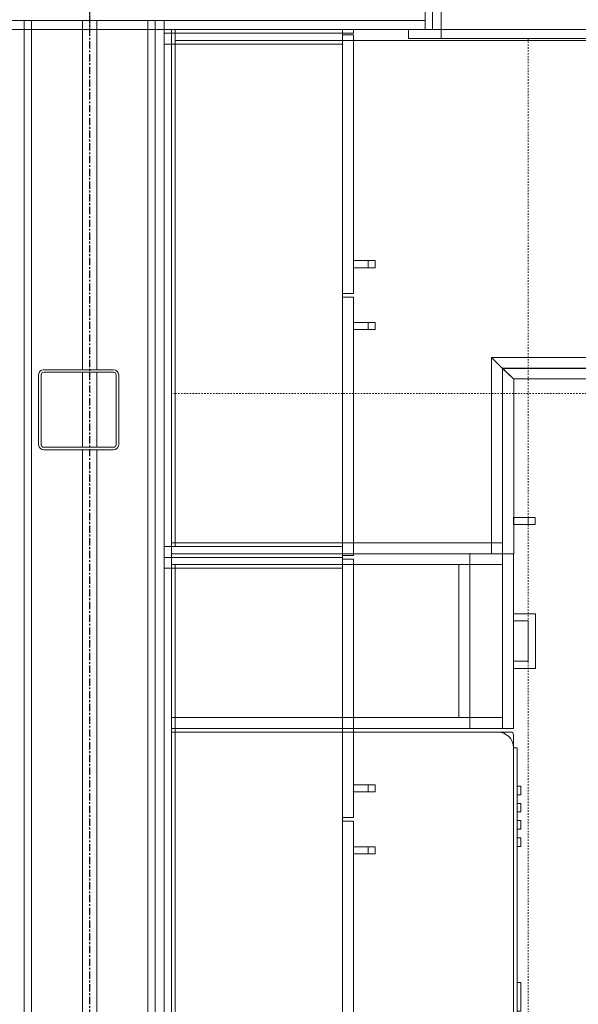
# Model space of a CAD drawing. Units: inches. Extents: x -3358 to -1603, y 10942 to 11874.
# Drawn here: x -2906 to -2867, y 11433 to 11501 of the extents above; entities that cross this region are included whole.
import ezdxf

# ---------------------------------------------------------------- set-up
doc = ezdxf.new("R2010")
doc.units = ezdxf.units.IN
doc.header["$MEASUREMENT"] = 0
doc.linetypes.add('Dash 1_16_', pattern=[0.125, 0.0625, -0.0625])
doc.linetypes.add('Grid Line 1_2_', pattern=[0.875, 0.5, -0.125, 0.125, -0.125])
for name, color, linetype, lineweight in [('0-1', 7, 'Continuous', 5), ('0-2', 7, 'Continuous', 9), ('A-GENM-1', 7, 'Continuous', 9), ('A-WALL', 113, 'Continuous', 9), ('A-WALL-1', 7, 'Continuous', 9), ('Q-CASE', 31, 'Continuous', 9), ('Q-CASE-HDLN', 31, 'Dash 1_16_', 9), ('Q-SPCQ', 91, 'Continuous', 9), ('S-COLS-1', 7, 'Continuous', 9), ('S-GRID-1', 1, 'Grid Line 1_2_', 30)]:
    doc.layers.add(name, color=color, linetype=linetype, lineweight=lineweight)

# ---------------------------------------------------------------- blocks, each defined once
blk = doc.blocks.new('085000 - Windows - Casement or Awning or Fixed - PICTURE - 2626-4054167-FLOOR PLAN - 1ST FLOOR')
at = {"layer": 'A-GENM-1'}
for p, q in [((-13.656, 4.187), (-15.906, 4.187)), ((-15.906, 4.187), (-15.906, 3.562)), ((-13.656, 4.187), (13.656, 4.187)), ((-13.656, 3.562), (-13.656, 4.187)), ((15.906, 4.187), (13.656, 4.187)), ((13.656, 4.187), (13.656, 3.562)), ((15.906, 3.562), (15.906, 4.187)), ((-15.906, 3.562), (-13.656, 3.562)), ((-13.656, 3.562), (-14.25, 3.562)), ((-14.25, 3.562), (-14.25, -0.219)), ((13.656, 3.562), (-13.656, 3.562)), ((-13.656, -0.219), (-13.656, 3.562)), ((-13.656, 3.562), (13.656, 3.562)), ((13.656, 3.562), (15.906, 3.562)), ((14.25, 3.562), (13.656, 3.562)), ((13.656, 3.562), (13.656, -0.219)), ((14.25, -0.219), (14.25, 3.562)), ((-13.656, 0.598), (-14.75, 0.598)), ((-14.75, 0.598), (-14.75, -0.215)), ((-13.656, -0.215), (-13.656, 0.598)), ((13.656, 0.598), (-13.656, 0.598)), ((13.656, 0.598), (13.656, -0.215)), ((14.75, 0.598), (13.656, 0.598)), ((14.75, -0.215), (14.75, 0.598)), ((-14.75, -0.215), (-13.656, -0.215)), ((-13.641, -0.215), (-14.75, -0.215)), ((-14.75, -0.215), (-14.75, -2.063)), ((-14.25, -0.219), (-13.656, -0.219)), ((-13.641, -0.063), (-13.641, -2.063)), ((-12.938, -0.063), (-13.641, -0.063)), ((-13.641, -2.063), (-13.641, -0.215)), ((-12.938, -1.063), (-12.938, -0.063)), ((-12.938, -0.063), (12.938, -0.063)), ((12.938, -0.212), (-12.938, -0.212)), ((12.938, -0.495), (-12.938, -0.495)), ((13.641, -0.063), (12.938, -0.063)), ((12.938, -0.063), (12.938, -1.063)), ((13.641, -2.063), (13.641, -0.063)), ((14.75, -0.215), (13.641, -0.215)), ((13.641, -0.215), (13.641, -2.063)), ((13.656, -0.215), (14.75, -0.215)), ((13.656, -0.219), (14.25, -0.219)), ((14.75, -2.063), (14.75, -0.215)), ((-12.75, -1.063), (-12.938, -1.063)), ((-12.75, -2.063), (-12.75, -1.063)), ((-12.75, -1.063), (12.75, -1.063)), ((12.938, -1.063), (12.75, -1.063)), ((12.75, -1.063), (12.75, -2.063)), ((-12.75, -1.796), (12.75, -1.796)), ((-14.75, -2.063), (-13.641, -2.063)), ((-14.264, -2.063), (-14.75, -2.063)), ((-14.75, -2.063), (-14.75, -4.375)), ((-12.517, -2.063), (-14.267, -2.063)), ((-14.267, -2.063), (-14.267, -4.063)), ((-14.264, -4.375), (-14.264, -2.063)), ((-13.641, -2.063), (-12.75, -2.063)), ((-12.517, -4.063), (-12.517, -2.063)), ((-12.517, -2.063), (12.514, -2.063)), ((14.264, -2.063), (12.514, -2.063)), ((12.514, -2.063), (12.514, -4.063)), ((12.75, -2.063), (13.641, -2.063)), ((13.641, -2.063), (14.75, -2.063)), ((14.264, -4.063), (14.264, -2.063)), ((14.75, -2.063), (14.264, -2.063)), ((14.264, -2.063), (14.264, -4.375)), ((14.75, -4.375), (14.75, -2.063)), ((12.514, -2.785), (-12.517, -2.785)), ((12.514, -2.785), (-12.517, -2.785)), ((12.514, -2.879), (-12.517, -2.879)), ((12.514, -3.316), (-12.517, -3.316)), ((12.514, -3.41), (-12.517, -3.41)), ((12.514, -3.41), (-12.517, -3.41)), ((-14.75, -4.375), (-14.264, -4.375)), ((-14.267, -4.063), (-12.517, -4.063)), ((14.264, -4.375), (-14.264, -4.375)), ((12.514, -4.063), (-12.517, -4.063)), ((12.514, -4.063), (14.264, -4.063)), ((14.264, -4.375), (14.75, -4.375))]:
    blk.add_line(p, q, dxfattribs=at)
blk = doc.blocks.new('101_W_33rd_St_Shell_rvt-1-FLOOR PLAN - 1ST FLOOR')
at = {"layer": 'A-WALL-1'}
for p, q in [((-2900.858, 11507.343), (-2900.858, 11500.218)), ((-2900.858, 11500.218), (-2900.858, 11507.343)), ((-2877.795, 11500.218), (-2877.795, 11507.343)), ((-2900.858, 11500.843), (-2965.733, 11500.843)), ((-2900.858, 11500.843), (-2905.983, 11500.843)), ((-2905.358, 11500.843), (-2905.358, 11152.468)), ((-2904.858, 11500.843), (-2904.858, 11152.468)), ((-2901.358, 11500.843), (-2901.358, 11476.853)), ((-2877.795, 11500.843), (-2900.858, 11500.843)), ((-2895.733, 11500.843), (-2900.858, 11500.843)), ((-2900.358, 11500.843), (-2900.358, 11476.853)), ((-2896.858, 11500.843), (-2896.858, 11152.468)), ((-2896.358, 11500.843), (-2896.358, 11152.468)), ((-2895.733, 11499.966), (-2895.733, 11500.843)), ((-2965.733, 11500.218), (-2900.858, 11500.218)), ((-2900.858, 11500.218), (-2883.483, 11500.218)), ((-2895.733, 11427.966), (-2895.733, 11499.966)), ((-2883.483, 11500.218), (-2882.733, 11500.218)), ((-2882.733, 11500.218), (-2877.795, 11500.218)), ((-2901.358, 11476.679), (-2901.358, 11471.527)), ((-2900.358, 11476.679), (-2900.358, 11471.527)), ((-2901.358, 11471.353), (-2901.358, 11152.468)), ((-2900.358, 11471.353), (-2900.358, 11152.468))]:
    blk.add_line(p, q, dxfattribs=at)
at = {"layer": '0-2', "rotation": 179.9999856119508}
blk.add_blockref('085000 - Windows - Casement or Awning or Fixed - PICTURE - 2626-4054167-FLOOR PLAN - 1ST FLOOR', (-2863.045, 11503.781), dxfattribs=at)
blk = doc.blocks.new('HSS-Hollow Structural Section-Column - HSS 5_5X5_5X3_8-4453369-FLOOR PLAN - 1ST FLOOR')
at = {"layer": 'S-COLS-1'}
for p, q in [((-2.402, 2.75), (2.402, 2.75)), ((-2.75, -2.402), (-2.75, 2.402)), ((-2.576, 2.402), (-2.576, -2.402)), ((2.402, 2.576), (-2.402, 2.576)), ((2.576, -2.402), (2.576, 2.402)), ((2.75, 2.402), (2.75, -2.402)), ((-2.402, -2.576), (2.402, -2.576)), ((2.402, -2.75), (-2.402, -2.75))]:
    blk.add_line(p, q, dxfattribs=at)
for centre, radius, start, end in [((-2.402, 2.402), 0.348, 90, 180), ((2.402, 2.402), 0.348, 0, 90), ((-2.402, 2.402), 0.174, 90, 180), ((2.402, 2.402), 0.174, 360, 90), ((-2.402, -2.402), 0.348, 180, 270), ((-2.402, -2.402), 0.174, 180, 270), ((2.402, -2.402), 0.348, 270, 0), ((2.402, -2.402), 0.174, 270, 360)]:
    blk.add_arc(centre, radius, start, end, dxfattribs=at)
blk = doc.blocks.new('101_W_33rd_St_Structure_rvt-1-FLOOR PLAN - 1ST FLOOR')
at = {"layer": 'S-GRID-1'}
blk.add_line((-2900.858, 10942.403), (-2900.858, 11849.423), dxfattribs=at)
at = {"layer": '0-2', "rotation": 180}
blk.add_blockref('HSS-Hollow Structural Section-Column - HSS 5_5X5_5X3_8-4453369-FLOOR PLAN - 1ST FLOOR', (-2901.617, 11474.103), dxfattribs=at)
blk = doc.blocks.new('101_W_33rd_St_Structure_rvt-V2-1-FLOOR PLAN - 1ST FLOOR')
at = {"layer": 'S-GRID-1'}
blk.add_line((-2900.858, 10942.403), (-2900.858, 11849.423), dxfattribs=at)
blk = doc.blocks.new('Dishwasher_15404 - 34_ counter 2-V102-FLOOR PLAN - 1ST FLOOR')
at = {"layer": 'Q-SPCQ'}
for p, q in [((0.75, 24), (0.5, 24)), ((12.25, 24), (0.75, 24)), ((13, 24), (12.25, 24)), ((22.928, 24), (13, 24)), ((23.803, 24), (22.928, 24)), ((24, 22.928), (24, 23.803)), ((24, 0.197), (24, 22.928)), ((24, 22.907), (24.25, 22.907)), ((24.25, 22.907), (24.25, 1.093)), ((24.5, 20.284), (24.25, 20.284)), ((24.25, 19.693), (24.5, 19.693)), ((24.5, 20.284), (24.5, 19.693)), ((24.5, 19.103), (24.25, 19.103)), ((24.5, 19.103), (24.5, 18.512)), ((24.25, 18.512), (24.5, 18.512)), ((24.5, 17.922), (24.25, 17.922)), ((24.5, 17.922), (24.5, 17.331)), ((24.25, 17.331), (24.5, 17.331)), ((24.5, 16.741), (24.25, 16.741)), ((24.5, 16.741), (24.5, 16.15)), ((24.25, 16.15), (24.5, 16.15)), ((24.5, 6.793), (24.25, 6.793)), ((24.5, 6.793), (24.5, 5.808)), ((24.5, 5.808), (24.5, 4.824)), ((24.25, 4.824), (24.5, 4.824)), ((24, 1.093), (24.25, 1.093)), ((0.5, 0), (12.25, 0)), ((12.25, 0), (13, 0)), ((13, 0), (23.803, 0))]:
    blk.add_line(p, q, dxfattribs=at)
for centre, radius, start, end in [((22.928, 22.928), 1.072, 360, 90), ((23.803, 23.803), 0.197, 0, 90), ((23.803, 0.197), 0.197, 270, 360), ((23.803, 0.197), 0.197, 285, 345)]:
    blk.add_arc(centre, radius, start, end, dxfattribs=at)
blk = doc.blocks.new('197 - 197-2083688-FLOOR PLAN - 1ST FLOOR')
at = {"layer": 'Q-CASE'}
for p, q in [((-23.262, 0), (-22.512, 0)), ((-22.512, 0), (-22.512, -0.252)), ((-23.262, 0), (-11.012, 0)), ((-22.512, 0), (-11.012, 0)), ((-22.512, 0), (-22.512, -0.252)), ((-22.512, -0.252), (-22.512, -1.002)), ((-22.512, -0.252), (-22.512, -0.75)), ((-11.012, 0), (-10.262, 0)), ((-11.012, 0), (-10.262, 0)), ((-10.262, 0), (-6.481, 0)), ((-10.262, 0), (-6.481, 0)), ((11.988, -0.625), (11.988, -0.75)), ((11.988, -0.625), (11.988, -0.75)), ((11.988, -23.25), (11.988, -0.625)), ((11.988, -23.25), (11.988, -0.625)), ((11.988, -0.625), (11.988, -23.25)), ((11.988, -0.75), (11.988, -0.625)), ((12.738, -23.25), (12.738, -0.625)), ((12.738, -0.625), (12.738, -23.25)), ((12.738, -23.25), (12.738, -0.625)), ((-10.262, -0.75), (-22.512, -0.75)), ((-22.512, -1.002), (-22.512, -35.25)), ((11.988, -0.75), (-10.262, -0.75)), ((11.988, -0.75), (11.988, -22.532)), ((11.988, -0.75), (11.988, -23.25)), ((-0.034, -23.25), (-0.78, -22.521)), ((-0.78, -22.521), (-0.78, -36)), ((-0.78, -22.53), (-0.78, -35.25)), ((11.988, -22.532), (-0.777, -22.532)), ((12.738, -23.25), (-0.034, -23.25)), ((-0.034, -23.25), (0.734, -24)), ((-0.012, -23.25), (12.738, -23.25)), ((-0.012, -35.25), (-0.012, -23.25)), ((-0.012, -23.25), (11.988, -23.25)), ((11.988, -23.25), (-0.012, -23.25)), ((0.755, -24.019), (-0.012, -23.251)), ((-0.012, -23.251), (-0.012, -36)), ((-0.012, -23.251), (0.737, -24)), ((-0.012, -36), (-0.012, -23.271)), ((-0.012, -36), (-0.012, -23.271)), ((0.734, -24), (-0.012, -23.271)), ((-0.012, -23.271), (-0.012, -35.25)), ((-0.012, -36), (-0.012, -23.28)), ((0.019, -23.282), (12.738, -23.282)), ((12.738, -23.25), (11.988, -23.25)), ((12.738, -23.25), (11.988, -23.25)), ((12.738, -23.282), (12.738, -23.25)), ((12.738, -24), (12.738, -23.25)), ((12.738, -23.25), (12.738, -24)), ((0.734, -24), (12.738, -24)), ((10.238, -24), (0.737, -24)), ((0.755, -36), (0.755, -24.019)), ((0.755, -24.019), (0.755, -33.512)), ((10.238, -24), (10.726, -24)), ((10.726, -24), (10.238, -24)), ((10.238, -24), (10.238, -25.499)), ((10.238, -25), (10.238, -24)), ((10.238, -25), (10.238, -24)), ((10.238, -24), (10.726, -24)), ((10.726, -24), (10.238, -24)), ((10.238, -24), (10.238, -25)), ((10.726, -24), (10.238, -24)), ((10.726, -25.499), (10.726, -24)), ((10.726, -25), (10.726, -24)), ((10.726, -25), (10.726, -24)), ((10.726, -24), (10.726, -25)), ((12.738, -24), (10.726, -24)), ((10.726, -25), (10.238, -25)), ((10.726, -25), (10.238, -25)), ((10.238, -25), (10.238, -25.499)), ((10.726, -25.499), (10.726, -25)), ((10.238, -25.499), (10.726, -25.499)), ((10.238, -25.499), (10.726, -25.499)), ((0.734, -34), (0.734, -33.512)), ((0.734, -33.512), (0.734, -34)), ((0.734, -34), (0.734, -33.512)), ((0.734, -33.512), (0.734, -34)), ((2.233, -33.512), (0.755, -33.512)), ((1.734, -33.512), (0.755, -33.512)), ((1.734, -33.512), (0.755, -33.512)), ((0.755, -33.512), (1.734, -33.512)), ((0.755, -33.512), (0.755, -34)), ((2.233, -33.512), (1.734, -33.512)), ((1.734, -33.512), (1.734, -34)), ((1.734, -33.512), (1.734, -34)), ((2.233, -34), (2.233, -33.512)), ((2.233, -34), (2.233, -33.512)), ((0.755, -34), (2.233, -34)), ((1.734, -34), (0.755, -34)), ((1.734, -34), (0.755, -34)), ((0.755, -34), (1.734, -34)), ((0.755, -34), (0.755, -36)), ((1.734, -34), (2.233, -34)), ((-22.762, -35.25), (-11.012, -35.25)), ((-11.012, -35.25), (-22.762, -35.25)), ((-22.762, -35.25), (-22.512, -35.25)), ((-22.762, -35.25), (-22.512, -35.25)), ((-22.512, -35.25), (-22.762, -35.25)), ((-22.512, -35.25), (-22.762, -35.25)), ((-22.512, -35.25), (-11.012, -35.25)), ((-22.512, -35.25), (-11.012, -35.25)), ((-11.012, -35.25), (-22.512, -35.25)), ((-11.012, -35.25), (-10.262, -35.25)), ((-10.262, -35.25), (-11.012, -35.25)), ((-11.012, -35.25), (-10.262, -35.25)), ((-11.012, -35.25), (-10.262, -35.25)), ((-10.262, -35.25), (-11.012, -35.25)), ((-10.262, -35.25), (-0.78, -35.25)), ((-0.012, -35.25), (-10.262, -35.25)), ((-10.262, -35.25), (-0.012, -35.25)), ((-10.262, -35.25), (-0.012, -35.25)), ((-0.012, -35.25), (-10.262, -35.25)), ((-0.012, -36), (-0.012, -35.25)), ((-0.012, -35.25), (-0.012, -36)), ((-10.262, -36), (-22.762, -36)), ((-10.262, -36), (-22.762, -36)), ((-22.762, -36), (-10.262, -36)), ((-0.012, -36), (-10.262, -36)), ((-0.012, -36), (-10.262, -36)), ((-10.262, -36), (-0.012, -36)), ((-0.78, -36), (-0.012, -36)), ((-0.012, -36), (0.755, -36)), ((0.738, -36), (-0.012, -36))]:
    blk.add_line(p, q, dxfattribs=at)
blk = doc.blocks.new('OD_CW_Countertop - 36_-3529930-FLOOR PLAN - 1ST FLOOR')
at = {"layer": 'Q-CASE-HDLN'}
for p, q in [((0.738, -24), (0.738, 1)), ((0.738, 1), (39.738, 1)), ((39.738, 1), (40.488, 1)), ((40.488, 1), (51.988, 1)), ((51.988, 1), (52.238, 1))]:
    blk.add_line(p, q, dxfattribs=at)
blk = doc.blocks.new('OD_CW_Countertop - 36_-3529931-FLOOR PLAN - 1ST FLOOR')
at = {"layer": 'Q-CASE-HDLN'}
blk.add_line((1.363, 1), (121.238, 1), dxfattribs=at)
blk = doc.blocks.new('230 - 12_-3491610-FLOOR PLAN - 1ST FLOOR')
at = {"layer": 'Q-CASE'}
for p, q in [((2.613, 25.5), (-1.137, 25.5)), ((-1.137, 25.5), (-1.137, 24)), ((-1.137, 24), (-1.137, 25.5)), ((-1.137, 25.5), (2.613, 25.5)), ((2.613, 25.5), (-1.137, 25.5)), ((-1.137, 25.5), (-1.137, 24)), ((-1.137, 24), (-1.137, 25.5)), ((-1.137, 25.5), (2.613, 25.5)), ((2.613, 25.5), (-1.137, 25.5)), ((-1.137, 25.5), (-1.137, 24)), ((-1.137, 24), (-1.137, 25.5)), ((-1.137, 25.5), (2.613, 25.5)), ((2.613, 24), (2.613, 25.5)), ((2.613, 25.5), (2.613, 24)), ((2.613, 24), (2.613, 25.5)), ((2.613, 25.5), (2.613, 24)), ((2.613, 24), (2.613, 25.5)), ((2.613, 25.5), (2.613, 24)), ((-0.638, 24), (-0.638, 25.001)), ((2.113, 25.001), (-0.638, 25.001)), ((-0.638, 24), (-0.638, 25.001)), ((-0.638, 25.001), (2.113, 25.001)), ((-0.638, 24), (-0.638, 25.001)), ((2.113, 25.001), (-0.638, 25.001)), ((-0.638, 24), (-0.638, 25.001)), ((-0.638, 25.001), (2.113, 25.001)), ((-0.638, 24), (-0.638, 25.001)), ((2.113, 25.001), (-0.638, 25.001)), ((-0.638, 24), (-0.638, 25.001)), ((-0.638, 25.001), (2.113, 25.001)), ((2.113, 24), (2.113, 25.001)), ((2.113, 25.001), (2.113, 24)), ((2.113, 24), (2.113, 25.001)), ((2.113, 25.001), (2.113, 24)), ((2.113, 24), (2.113, 25.001)), ((2.113, 25.001), (2.113, 24)), ((-1.137, 24), (-5.262, 24)), ((-5.262, 24), (-1.137, 24)), ((-5.262, 24), (-5.262, 23.25)), ((-5.262, 24), (-5.262, 23.25)), ((-1.137, 24), (-5.262, 24)), ((-5.262, 24), (6.738, 24)), ((-5.262, 24), (-5.262, 23.25)), ((-5.262, 24), (-5.262, 23.25)), ((-1.137, 24), (-5.262, 24)), ((-5.262, 24), (-1.137, 24)), ((-5.262, 24), (-5.262, 23.25)), ((-5.262, 24), (-5.262, 23.25)), ((-1.137, 24), (-0.638, 24)), ((-0.638, 24), (-1.137, 24)), ((-1.137, 24), (-0.638, 24)), ((-0.638, 24), (-1.137, 24)), ((-1.137, 24), (-0.638, 24)), ((-0.638, 24), (-1.137, 24)), ((-0.638, 24), (-1.137, 24)), ((-1.137, 24), (-0.638, 24)), ((-0.638, 24), (-1.137, 24)), ((-0.638, 24), (-1.137, 24)), ((-1.137, 24), (-0.638, 24)), ((2.113, 24), (-0.638, 24)), ((-0.638, 24), (2.113, 24)), ((2.113, 24), (-0.638, 24)), ((2.113, 24), (-0.638, 24)), ((-0.638, 24), (2.113, 24)), ((2.113, 24), (2.613, 24)), ((2.613, 24), (2.113, 24)), ((2.113, 24), (2.613, 24)), ((2.613, 24), (2.113, 24)), ((2.113, 24), (2.613, 24)), ((2.613, 24), (2.113, 24)), ((2.613, 24), (2.113, 24)), ((2.113, 24), (2.613, 24)), ((2.613, 24), (2.113, 24)), ((2.613, 24), (2.113, 24)), ((2.113, 24), (2.613, 24)), ((6.738, 24), (2.613, 24)), ((2.613, 24), (6.738, 24)), ((6.738, 24), (2.613, 24)), ((6.738, 24), (2.613, 24)), ((2.613, 24), (6.738, 24)), ((6.738, 23.25), (6.738, 24)), ((6.738, 24), (6.738, 23.25)), ((6.738, 23.25), (6.738, 24)), ((6.738, 24), (6.738, 23.25)), ((6.738, 23.25), (6.738, 24)), ((6.738, 24), (6.738, 23.25)), ((6.738, 23.25), (-5.262, 23.25)), ((-5.262, 23.25), (6.738, 23.25)), ((6.738, 23.25), (-5.262, 23.25)), ((-5.262, 23.25), (6.738, 23.25)), ((-5.262, 13), (-5.262, 23.25)), ((-5.262, 23.25), (-5.262, 13)), ((-5.262, 23.25), (-4.512, 23.25)), ((-5.262, 23.25), (-4.512, 23.25)), ((6.738, 23.25), (-5.262, 23.25)), ((-5.262, 23.25), (-4.512, 23.25)), ((-4.512, 13), (-4.512, 23.25)), ((-4.512, 23.25), (-4.512, 13)), ((5.988, 23.25), (-4.512, 23.25)), ((-4.512, 23.25), (-4.512, 13)), ((-4.512, 13), (-4.512, 23.25)), ((-4.512, 23.25), (5.988, 23.25)), ((-4.512, 23.25), (5.988, 23.25)), ((5.988, 23.25), (-4.512, 23.25)), ((-4.512, 23.25), (-4.512, 13)), ((-4.512, 13), (-4.512, 23.25)), ((-4.512, 23.25), (5.988, 23.25)), ((5.988, 13), (5.988, 23.25)), ((5.988, 23.25), (5.988, 13)), ((5.988, 23.25), (6.738, 23.25)), ((5.988, 23.25), (6.738, 23.25)), ((5.988, 13), (5.988, 23.25)), ((5.988, 23.25), (5.988, 13)), ((5.988, 23.25), (6.738, 23.25)), ((5.988, 13), (5.988, 23.25)), ((5.988, 23.25), (5.988, 13)), ((6.738, 13), (6.738, 23.25)), ((6.738, 23.25), (6.738, 13)), ((-5.262, 21), (-4.512, 21)), ((-5.262, 21), (-5.262, 13)), ((-4.512, 21), (5.988, 21)), ((5.988, 21), (6.738, 21)), ((6.738, 13), (6.738, 21)), ((5.988, 20.25), (-4.512, 20.25)), ((-4.512, 13), (-4.512, 20.25)), ((5.988, 20.25), (5.988, 13)), ((-5.262, 0.5), (-5.262, 13)), ((-5.262, 13), (-5.262, 0.5)), ((-5.262, 13), (-5.262, 0.5)), ((-4.512, 0.5), (-4.512, 13)), ((-4.512, 13), (-4.512, 0.5)), ((-4.512, 13), (-4.512, 0.5)), ((-4.512, 0.5), (-4.512, 13)), ((-4.512, 0.75), (-4.512, 13)), ((-4.512, 13), (-4.512, 0.75)), ((-4.512, 0.75), (-4.512, 13)), ((5.988, 12.25), (5.988, 13)), ((5.988, 13), (5.988, 12.25)), ((5.988, 12.25), (5.988, 13)), ((5.988, 13), (5.988, 12.25)), ((5.988, 13), (5.988, 12.25)), ((5.988, 12.25), (5.988, 13)), ((5.988, 13), (5.988, 12.25)), ((6.738, 12.25), (6.738, 13)), ((6.738, 13), (6.738, 12.25)), ((6.738, 12.25), (6.738, 13)), ((5.988, 0.75), (5.988, 12.25)), ((5.988, 12.25), (5.988, 0.75)), ((5.988, 0.75), (5.988, 12.25)), ((5.988, 12.25), (5.988, 0.75)), ((5.988, 12.25), (5.988, 0.75)), ((5.988, 0.75), (5.988, 12.25)), ((5.988, 12.25), (5.988, 0.75)), ((6.738, 0.75), (6.738, 12.25)), ((6.738, 12.25), (6.738, 0.75)), ((6.738, 0.75), (6.738, 12.25)), ((-4.26, 0.75), (-4.512, 0.75)), ((-4.512, 0.75), (-4.26, 0.75)), ((-4.26, 0.75), (-4.512, 0.75)), ((-4.512, 0.75), (-4.26, 0.75)), ((-4.26, 0.75), (-4.512, 0.75)), ((-4.512, 0.5), (-4.512, 0.75)), ((-4.512, 0.75), (-4.512, 0.5)), ((5.988, 0.75), (-4.26, 0.75)), ((-4.26, 0.75), (5.988, 0.75)), ((5.988, 0.75), (-4.26, 0.75)), ((-4.26, 0.75), (5.988, 0.75)), ((5.988, 0.75), (-4.26, 0.75)), ((5.988, 0.5), (5.988, 0.75)), ((5.988, 0.75), (5.988, 0.5)), ((5.988, 0.5), (5.988, 0.75)), ((5.988, 0.75), (5.988, 0.5)), ((5.988, 0.75), (5.988, 0.5)), ((5.988, 0.75), (5.988, 0.5)), ((6.738, 0.5), (6.738, 0.75)), ((6.738, 0.75), (6.738, 0.5)), ((6.738, 0.5), (6.738, 0.75))]:
    blk.add_line(p, q, dxfattribs=at)
blk = doc.blocks.new('123000 - Casework - Upper Cabinet - Generic - 302 - 123000 - Casework - Upper Cabinet - Generic - 36_ W x 36_ H-3606526-FLOOR PLAN - 1ST FLOOR')
at = {"layer": 'Q-CASE'}
for p, q in [((-18, -12.25), (-18, 0)), ((-17.25, 0), (-18, 0)), ((-17.25, 0), (-17.25, -12.25)), ((-17.25, -0.75), (-17.25, 0)), ((-18, -0.5), (-18, -12.25)), ((-17.25, 0), (17.25, 0)), ((-17.25, -0.75), (-17.25, 0)), ((-17.25, 0), (-17.25, -0.75)), ((17.25, 0), (17.25, -0.75)), ((17.25, 0), (17.25, -0.75)), ((17.25, 0), (17.25, -0.75)), ((17.25, -12.25), (17.25, 0)), ((18, 0), (17.25, 0)), ((18, 0), (18, -12.25)), ((18, -12.25), (18, 0)), ((-17.25, -0.75), (17.25, -0.75)), ((17.25, -0.75), (-17.25, -0.75)), ((-17.25, -12.25), (-17.25, -0.75)), ((17.25, -0.75), (-17.25, -0.75)), ((-17.25, -0.75), (-17.25, -12.25)), ((-17.25, -12.25), (-17.25, -0.75)), ((-17.25, -0.75), (17.25, -0.75)), ((17.25, -0.75), (-17.25, -0.75)), ((-17.25, -0.75), (-17.25, -12.25)), ((-17.25, -12.25), (-17.25, -0.75)), ((-17.25, -0.75), (17.25, -0.75)), ((17.25, -0.75), (17.25, -12.25)), ((17.25, -12.25), (17.25, -0.75)), ((17.25, -0.75), (17.25, -12.25)), ((17.25, -12.25), (17.25, -0.75)), ((17.25, -0.75), (17.25, -12.25)), ((-18, -12.25), (-17.25, -12.25)), ((-18, -12.25), (-17.875, -12.25)), ((-17.875, -12.25), (-0.125, -12.25)), ((-17.25, -12.25), (-17.875, -12.25)), ((-17.875, -12.25), (-17.875, -13)), ((-17.875, -13), (-17.875, -12.25)), ((-17.875, -12.25), (-17.25, -12.25)), ((-0.125, -12.25), (-17.25, -12.25)), ((-17.25, -12.25), (17.25, -12.25)), ((-0.125, -12.25), (-17.25, -12.25)), ((-17.25, -12.25), (-0.125, -12.25)), ((-0.125, -12.25), (-17.25, -12.25)), ((-0.125, -13), (-0.125, -12.25)), ((-0.125, -13), (-0.125, -12.25)), ((0.125, -12.25), (-0.125, -12.25)), ((-0.125, -12.25), (0.125, -12.25)), ((0.125, -12.25), (-0.125, -12.25)), ((0.125, -12.25), (17.875, -12.25)), ((17.25, -12.25), (0.125, -12.25)), ((0.125, -12.25), (0.125, -13)), ((0.125, -13), (0.125, -12.25)), ((17.25, -12.25), (0.125, -12.25)), ((0.125, -12.25), (17.25, -12.25)), ((17.25, -12.25), (0.125, -12.25)), ((17.875, -12.25), (17.25, -12.25)), ((17.25, -12.25), (18, -12.25)), ((17.25, -12.25), (17.875, -12.25)), ((17.875, -13), (17.875, -12.25)), ((17.875, -13), (17.875, -12.25)), ((17.875, -12.25), (18, -12.25)), ((-17.875, -13), (-2.363, -13)), ((-0.125, -13), (-17.875, -13)), ((-1.875, -13), (-2.363, -13)), ((-2.363, -13), (-1.875, -13)), ((-2.363, -13), (-2.363, -14)), ((-2.363, -13), (-2.363, -14.499)), ((-2.363, -13), (-2.363, -14)), ((-1.875, -13), (-2.363, -13)), ((-2.363, -13), (-1.875, -13)), ((-2.363, -14), (-2.363, -13)), ((-2.363, -13), (-1.875, -13)), ((-1.875, -14.499), (-1.875, -13)), ((-1.875, -13), (-1.875, -14)), ((-1.875, -13), (-1.875, -14)), ((-1.875, -14), (-1.875, -13)), ((-1.875, -13), (-0.125, -13)), ((0.125, -13), (1.887, -13)), ((17.875, -13), (0.125, -13)), ((2.375, -13), (1.887, -13)), ((1.887, -13), (2.375, -13)), ((1.887, -13), (1.887, -14)), ((1.887, -13), (1.887, -14.499)), ((1.887, -13), (1.887, -14)), ((2.375, -13), (1.887, -13)), ((1.887, -13), (2.375, -13)), ((1.887, -14), (1.887, -13)), ((1.887, -13), (2.375, -13)), ((2.375, -14.499), (2.375, -13)), ((2.375, -13), (2.375, -14)), ((2.375, -13), (2.375, -14)), ((2.375, -14), (2.375, -13)), ((2.375, -13), (17.875, -13)), ((-2.363, -14), (-2.363, -14.499)), ((-1.875, -14), (-2.363, -14)), ((-1.875, -14), (-2.363, -14)), ((-1.875, -14.499), (-1.875, -14)), ((1.887, -14), (1.887, -14.499)), ((2.375, -14), (1.887, -14)), ((2.375, -14), (1.887, -14)), ((2.375, -14.499), (2.375, -14)), ((-2.363, -14.499), (-1.875, -14.499)), ((-2.363, -14.499), (-1.875, -14.499)), ((1.887, -14.499), (2.375, -14.499)), ((1.887, -14.499), (2.375, -14.499))]:
    blk.add_line(p, q, dxfattribs=at)
blk = doc.blocks.new('123000 - Casework - Upper Cabinet - Generic - 302 - 123000 - Casework - Upper Cabinet - Generic - 36_ W x 36_ H-3606527-FLOOR PLAN - 1ST FLOOR')
at = {"layer": 'Q-CASE'}
for p, q in [((-18, 0), (-18, -12.25)), ((-18, -12.25), (-18, 0)), ((-17.25, 0), (-18, 0)), ((-17.25, 0), (-17.25, -12.25)), ((-17.25, -0.75), (-17.25, 0)), ((-17.25, 0), (17.25, 0)), ((-17.25, -0.75), (-17.25, 0)), ((-17.25, 0), (-17.25, -0.75)), ((17.25, 0), (17.25, -0.75)), ((17.25, 0), (17.25, -0.75)), ((17.25, 0), (17.25, -0.75)), ((17.25, -12.25), (17.25, 0)), ((18, 0), (17.25, 0)), ((18, 0), (18, -12.25)), ((18, -12.25), (18, 0)), ((-17.25, -0.75), (17.25, -0.75)), ((17.25, -0.75), (-17.25, -0.75)), ((-17.25, -12.25), (-17.25, -0.75)), ((17.25, -0.75), (-17.25, -0.75)), ((-17.25, -0.75), (-17.25, -12.25)), ((-17.25, -12.25), (-17.25, -0.75)), ((-17.25, -0.75), (17.25, -0.75)), ((17.25, -0.75), (-17.25, -0.75)), ((-17.25, -0.75), (-17.25, -12.25)), ((-17.25, -12.25), (-17.25, -0.75)), ((-17.25, -0.75), (17.25, -0.75)), ((17.25, -0.75), (17.25, -12.25)), ((17.25, -12.25), (17.25, -0.75)), ((17.25, -0.75), (17.25, -12.25)), ((17.25, -12.25), (17.25, -0.75)), ((17.25, -0.75), (17.25, -12.25)), ((-18, -12.25), (-17.25, -12.25)), ((-18, -12.25), (-17.875, -12.25)), ((-17.875, -12.25), (-0.125, -12.25)), ((-17.25, -12.25), (-17.875, -12.25)), ((-17.875, -12.25), (-17.875, -13)), ((-17.875, -13), (-17.875, -12.25)), ((-17.875, -12.25), (-17.25, -12.25)), ((-0.125, -12.25), (-17.25, -12.25)), ((-17.25, -12.25), (17.25, -12.25)), ((-0.125, -12.25), (-17.25, -12.25)), ((-17.25, -12.25), (-0.125, -12.25)), ((-0.125, -12.25), (-17.25, -12.25)), ((-0.125, -13), (-0.125, -12.25)), ((-0.125, -13), (-0.125, -12.25)), ((0.125, -12.25), (-0.125, -12.25)), ((-0.125, -12.25), (0.125, -12.25)), ((0.125, -12.25), (-0.125, -12.25)), ((0.125, -12.25), (17.875, -12.25)), ((17.25, -12.25), (0.125, -12.25)), ((0.125, -12.25), (0.125, -13)), ((0.125, -13), (0.125, -12.25)), ((17.25, -12.25), (0.125, -12.25)), ((0.125, -12.25), (17.25, -12.25)), ((17.25, -12.25), (0.125, -12.25)), ((17.875, -12.25), (17.25, -12.25)), ((17.25, -12.25), (18, -12.25)), ((17.25, -12.25), (17.875, -12.25)), ((17.875, -13), (17.875, -12.25)), ((17.875, -13), (17.875, -12.25)), ((17.875, -12.25), (18, -12.25)), ((18, -12.25), (18.252, -12.25)), ((18.252, -12.25), (18, -12.25)), ((18, -12.25), (18, -13)), ((18, -13), (18, -12.25)), ((18.252, -13), (18.252, -12.25)), ((-17.875, -13), (-2.363, -13)), ((-0.125, -13), (-17.875, -13)), ((-1.875, -13), (-2.363, -13)), ((-2.363, -13), (-1.875, -13)), ((-2.363, -13), (-2.363, -14)), ((-2.363, -13), (-2.363, -14.499)), ((-2.363, -13), (-2.363, -14)), ((-1.875, -13), (-2.363, -13)), ((-2.363, -13), (-1.875, -13)), ((-2.363, -14), (-2.363, -13)), ((-2.363, -13), (-1.875, -13)), ((-1.875, -14.499), (-1.875, -13)), ((-1.875, -13), (-1.875, -14)), ((-1.875, -13), (-1.875, -14)), ((-1.875, -14), (-1.875, -13)), ((-1.875, -13), (-0.125, -13)), ((0.125, -13), (1.887, -13)), ((17.875, -13), (0.125, -13)), ((2.375, -13), (1.887, -13)), ((1.887, -13), (2.375, -13)), ((1.887, -13), (1.887, -14)), ((1.887, -13), (1.887, -14.499)), ((1.887, -13), (1.887, -14)), ((2.375, -13), (1.887, -13)), ((1.887, -13), (2.375, -13)), ((1.887, -14), (1.887, -13)), ((1.887, -13), (2.375, -13)), ((2.375, -14.499), (2.375, -13)), ((2.375, -13), (2.375, -14)), ((2.375, -13), (2.375, -14)), ((2.375, -14), (2.375, -13)), ((2.375, -13), (17.875, -13)), ((18, -13), (18.252, -13)), ((18.252, -13), (18, -13)), ((-2.363, -14), (-2.363, -14.499)), ((-1.875, -14), (-2.363, -14)), ((-1.875, -14), (-2.363, -14)), ((-1.875, -14.499), (-1.875, -14)), ((1.887, -14), (1.887, -14.499)), ((2.375, -14), (1.887, -14)), ((2.375, -14), (1.887, -14)), ((2.375, -14.499), (2.375, -14)), ((-2.363, -14.499), (-1.875, -14.499)), ((-2.363, -14.499), (-1.875, -14.499)), ((1.887, -14.499), (2.375, -14.499)), ((1.887, -14.499), (2.375, -14.499))]:
    blk.add_line(p, q, dxfattribs=at)

msp = doc.modelspace()

# ---------------------------------------------------------------- linework, layer by layer
at = {"layer": 'A-WALL'}
for p, q in [((-2895.733, 11500.205), (-2895.233, 11500.205)), ((-2895.233, 11500.205), (-2895.233, 11379.248))]:
    msp.add_line(p, q, dxfattribs=at)

# ---------------------------------------------------------------- block references
at = {"layer": '0-1'}
for name in ['101_W_33rd_St_Structure_rvt-1-FLOOR PLAN - 1ST FLOOR', '101_W_33rd_St_Structure_rvt-V2-1-FLOOR PLAN - 1ST FLOOR', '101_W_33rd_St_Shell_rvt-1-FLOOR PLAN - 1ST FLOOR']:
    msp.add_blockref(name, (0, 0), dxfattribs=at)
at = {"layer": 'Q-CASE'}
msp.add_blockref('197 - 197-2083688-FLOOR PLAN - 1ST FLOOR', (-2872.471, 11500.218), dxfattribs=at)
for name, p, rotation in [('123000 - Casework - Upper Cabinet - Generic - 302 - 123000 - Casework - Upper Cabinet - Generic - 36_ W x 36_ H-3606527-FLOOR PLAN - 1ST FLOOR', (-2895.733, 11481.966), 89.99999999999953), ('OD_CW_Countertop - 36_-3529930-FLOOR PLAN - 1ST FLOOR', (-2842.995, 11476.218), 180), ('OD_CW_Countertop - 36_-3529931-FLOOR PLAN - 1ST FLOOR', (-2871.733, 11500.956), 269.9999999999972), ('123000 - Casework - Upper Cabinet - Generic - 302 - 123000 - Casework - Upper Cabinet - Generic - 36_ W x 36_ H-3606526-FLOOR PLAN - 1ST FLOOR', (-2895.733, 11445.966), 89.99999999999953), ('230 - 12_-3491610-FLOOR PLAN - 1ST FLOOR', (-2895.733, 11458.956), 269.9999999999972)]:
    msp.add_blockref(name, p, dxfattribs=dict(at, rotation=rotation))
at = {"layer": 'Q-SPCQ'}
msp.add_blockref('Dishwasher_15404 - 34_ counter 2-V102-FLOOR PLAN - 1ST FLOOR', (-2895.733, 11427.968), dxfattribs=at)

doc.saveas('drawing.dxf')
